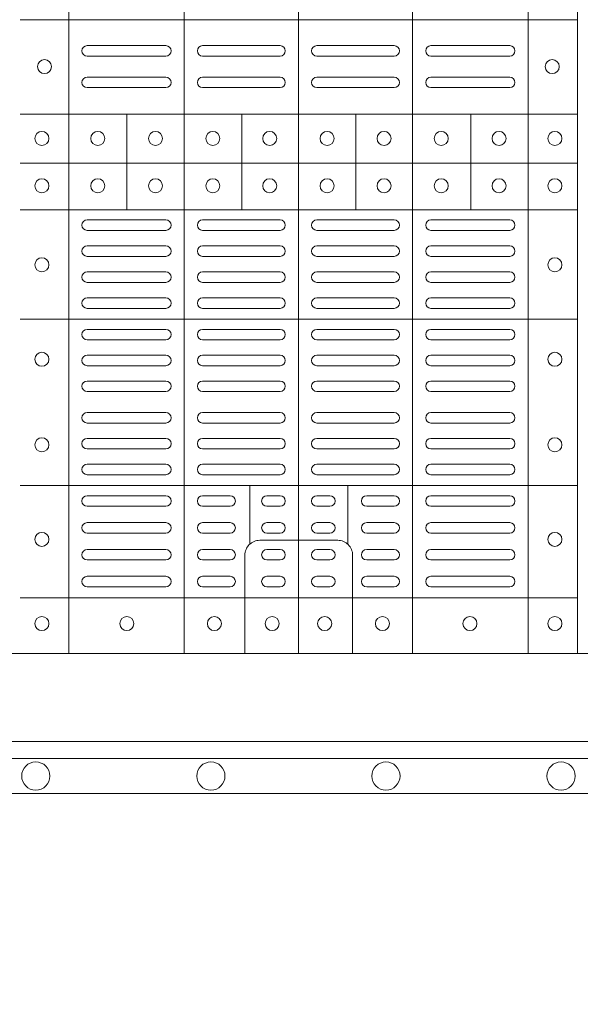
# Model space of a CAD drawing. Units: millimetres. Extents: x 0 to 21000, y 0 to 14850.
# Drawn here: x 6362 to 6522, y 9234 to 9515 of the extents above; entities that cross this region are included whole.
import ezdxf

# ---------------------------------------------------------------- set-up
doc = ezdxf.new("R2010")
doc.units = ezdxf.units.MM
doc.header["$LTSCALE"] = 333.33333
for name, color, linetype, lineweight in [('FRW-Bem_CZ', 5, 'Continuous', 15), ('FRW-Rifi ST', 124, 'Continuous', 15), ('FRW-Vlies', 8, 'Continuous', 15)]:
    doc.layers.add(name, color=color, linetype=linetype, lineweight=lineweight)
doc.styles.get("Standard").update_dxf_attribs({"font": 'SIMPLEX.shx'})
doc.dimstyles.new('M20_DE', dxfattribs={"dimscale": 20, "dimtxt": 0.0025, "dimasz": 0.0025, "dimexe": 0.002, "dimexo": 0.002, "dimgap": 0.001, "dimtad": 1, "dimzin": 1, "dimtxsty": 'Standard', "dimblk": 'ARCHTICK', "dimcen": 0.0025, "dimdle": 0.0012, "dimclrd": 256, "dimclre": 256, "dimclrt": 256, "dimadec": 1, "dimazin": 0, "dimtfac": 1, "dimtmove": 2, "dimatfit": 3, "dimfxl": 1, "dimarcsym": 0})

# ---------------------------------------------------------------- blocks, each defined once
blk = doc.blocks.new('ST-Block_(DS)')
at = {"color": 0, "linetype": 'Continuous', "lineweight": 5}
for p, q in [((0.3343999896205219, 0.8000000000000398), (0.3343999896205219, 2.842170943040401e-14)), ((0.367399989441509, 0.8000000000000398), (0.367399989441509, 2.842170943040401e-14)), ((0.4000000000000057, 0.8000000000000114), (0.4000000000000057, 0)), ((0.4326000105585024, 0.799999999999983), (0.4326000105585024, -2.842170943040401e-14)), ((0.4656000103794895, 0.799999999999983), (0.4656000103794895, -2.842170943040401e-14)), ((0.4797000106420057, 0.799999999999983), (0.4797000106420057, -2.842170943040401e-14)), ((0.4797000106587461, 0.1808984067119184), (0.320503194275318, 0.1808984067120889)), ((0.4797000106587177, 0.153898411599414), (0.3205031942752896, 0.1538984115995845)), ((0.3510015960955002, 0.1266484197055604), (0.3510015960955286, 0.1538984115995561)), ((0.3838015971874995, 0.126648419705532), (0.3838015971875279, 0.1538984115995277)), ((0.4164016086774609, 0.1266484197054751), (0.4164016086774893, 0.1538984115994708)), ((0.4492016088384503, 0.1266484197054467), (0.4492016088384787, 0.1538984115994424)), ((0.4797000106587177, 0.1398984130299255), (0.3205031942752896, 0.139898413030096)), ((0.4797000106586893, 0.1266484197054183), (0.3205031942752612, 0.1266484197055888)), ((0.4797000106586609, 0.09541406592492763), (0.3205031942752328, 0.09541406592509816)), ((0.479700010658604, 0.04791408142193632), (0.3205031942751759, 0.04791408142210685)), ((0.3861015901143787, 0.03117406261048927), (0.3861015901143787, 0.04791408142205)), ((0.4141016148194012, 0.03117406261046085), (0.4141016148194012, 0.04791408142202158)), ((0.4797000106585756, 0.01589840015543587), (0.3205031942751475, 0.0158984001556064))]:
    blk.add_line(p, q, dxfattribs=at)
at = {"color": 0, "linetype": 'Continuous', "lineweight": 0}
for p, q in [((0.3396500051020155, 0.173499989509537), (0.3621500059959999, 0.173499989509537)), ((0.3726500067860172, 0.173499989509537), (0.3947500060310176, 0.173499989509537)), ((0.4273500051345138, 0.173499989509537), (0.4052500058895134, 0.173499989509537)), ((0.4603500068185156, 0.173499989509537), (0.4378500059245027, 0.173499989509537)), ((0.3396500051020155, 0.1704999983310245), (0.3621500059959999, 0.1704999983310245)), ((0.3726500067860172, 0.1704999983310245), (0.3947500060310176, 0.1704999983310245)), ((0.4273500051345138, 0.1704999983310245), (0.4052500058895134, 0.1704999983310245)), ((0.4603500068185156, 0.1704999983310245), (0.4378500059245027, 0.1704999983310245)), ((0.3396500051020155, 0.1645000010730371), (0.3621500059959999, 0.1645000010730371)), ((0.3726500067860172, 0.1645000010730371), (0.3947500060310176, 0.1645000010730371)), ((0.4273500051345138, 0.1645000010730371), (0.4052500058895134, 0.1645000010730371)), ((0.4603500068185156, 0.1645000010730371), (0.4378500059245027, 0.1645000010730371)), ((0.3396500051020155, 0.1614999949930223), (0.3621500059959999, 0.1614999949930223)), ((0.3726500067860172, 0.1614999949930223), (0.3947500060310176, 0.1614999949930223)), ((0.4273500051345138, 0.1614999949930223), (0.4052500058895134, 0.1614999949930223)), ((0.4603500068185156, 0.1614999949930223), (0.4378500059245027, 0.1614999949930223)), ((0.3396500051020155, 0.1237499892710332), (0.3621500059959999, 0.1237499892710332)), ((0.3726500067860172, 0.1237499892710332), (0.3947500060310176, 0.1237499892710332)), ((0.4273500051345138, 0.1237499892710332), (0.4052500058895134, 0.1237499892710332)), ((0.4603500068185156, 0.1237499892710332), (0.4378500059245027, 0.1237499892710332)), ((0.3396500051020155, 0.1207499980925206), (0.3621500059959999, 0.1207499980925206)), ((0.3726500067860172, 0.1207499980925206), (0.3947500060310176, 0.1207499980925206)), ((0.4273500051345138, 0.1207499980925206), (0.4052500058895134, 0.1207499980925206)), ((0.4603500068185156, 0.1207499980925206), (0.4378500059245027, 0.1207499980925206)), ((0.3396500051020155, 0.116333323717015), (0.3621500059959999, 0.116333323717015)), ((0.3726500067860172, 0.116333323717015), (0.3947500060310176, 0.116333323717015)), ((0.4273500051345138, 0.116333323717015), (0.4052500058895134, 0.116333323717015)), ((0.4603500068185156, 0.116333323717015), (0.4378500059245027, 0.116333323717015)), ((0.3396500051020155, 0.1133333325385308), (0.3621500059959999, 0.1133333325385308)), ((0.3726500067860172, 0.1133333325385308), (0.3947500060310176, 0.1133333325385308)), ((0.4273500051345138, 0.1133333325385308), (0.4052500058895134, 0.1133333325385308)), ((0.4603500068185156, 0.1133333325385308), (0.4378500059245027, 0.1133333325385308)), ((0.3621500059959999, 0.1089166581630252), (0.3396500051020155, 0.1089166581630252)), ((0.3726500067860172, 0.1089166581630252), (0.3947500060310176, 0.1089166581630252)), ((0.4273500051345138, 0.1089166581630252), (0.4052500058895134, 0.1089166581630252)), ((0.4378500059245027, 0.1089166581630252), (0.4603500068185156, 0.1089166581630252)), ((0.3621500059959999, 0.1059166669845126), (0.3396500051020155, 0.1059166669845126)), ((0.3726500067860172, 0.1059166669845126), (0.3947500060310176, 0.1059166669845126)), ((0.4273500051345138, 0.1059166669845126), (0.4052500058895134, 0.1059166669845126)), ((0.4378500059245027, 0.1059166669845126), (0.4603500068185156, 0.1059166669845126)), ((0.3621500059959999, 0.1014999926090354), (0.3396500051020155, 0.1014999926090354)), ((0.3947500060310176, 0.1014999926090354), (0.3726500067860172, 0.1014999926090354)), ((0.4052500058895134, 0.1014999926090354), (0.4273500051345138, 0.1014999926090354)), ((0.4378500059245027, 0.1014999926090354), (0.4603500068185156, 0.1014999926090354)), ((0.3621500059959999, 0.09850000143052284), (0.3396500051020155, 0.09850000143052284)), ((0.3947500060310176, 0.09850000143052284), (0.3726500067860172, 0.09850000143052284)), ((0.4052500058895134, 0.09850000143052284), (0.4273500051345138, 0.09850000143052284)), ((0.4378500059245027, 0.09850000143052284), (0.4603500068185156, 0.09850000143052284)), ((0.3621500059959999, 0.0924999892710332), (0.3396500051020155, 0.0924999892710332)), ((0.3726500067860172, 0.0924999892710332), (0.3947500060310176, 0.0924999892710332)), ((0.4273500051345138, 0.0924999892710332), (0.4052500058895134, 0.0924999892710332)), ((0.4378500059245027, 0.0924999892710332), (0.4603500068185156, 0.0924999892710332)), ((0.3621500059959999, 0.08949999809252063), (0.3396500051020155, 0.08949999809252063)), ((0.3726500067860172, 0.08949999809252063), (0.3947500060310176, 0.08949999809252063)), ((0.4273500051345138, 0.08949999809252063), (0.4052500058895134, 0.08949999809252063)), ((0.4378500059245027, 0.08949999809252063), (0.4603500068185156, 0.08949999809252063)), ((0.3396500051020155, 0.08512498736402563), (0.3621500059959999, 0.08512498736402563)), ((0.3947500060310176, 0.08512498736402563), (0.3726500067860172, 0.08512498736402563)), ((0.4052500058895134, 0.08512498736402563), (0.4273500051345138, 0.08512498736402563)), ((0.4603500068185156, 0.08512498736402563), (0.4378500059245027, 0.08512498736402563)), ((0.3396500051020155, 0.08212499618551306), (0.3621500059959999, 0.08212499618551306)), ((0.3947500060310176, 0.08212499618551306), (0.3726500067860172, 0.08212499618551306)), ((0.4052500058895134, 0.08212499618551306), (0.4273500051345138, 0.08212499618551306)), ((0.4603500068185156, 0.08212499618551306), (0.4378500059245027, 0.08212499618551306)), ((0.3396500051020155, 0.07774998545653489), (0.3621500059959999, 0.07774998545653489)), ((0.3947500060310176, 0.07774998545653489), (0.3726500067860172, 0.07774998545653489)), ((0.4052500058895134, 0.07774998545653489), (0.4273500051345138, 0.07774998545653489)), ((0.4603500068185156, 0.07774998545653489), (0.4378500059245027, 0.07774998545653489)), ((0.3396500051020155, 0.07474999427802231), (0.3621500059959999, 0.07474999427802231)), ((0.3947500060310176, 0.07474999427802231), (0.3726500067860172, 0.07474999427802231)), ((0.4052500058895134, 0.07474999427802231), (0.4273500051345138, 0.07474999427802231)), ((0.4603500068185156, 0.07474999427802231), (0.4378500059245027, 0.07474999427802231)), ((0.3396500051020155, 0.06874998211853267), (0.3621500059959999, 0.06874998211853267)), ((0.3947500060310176, 0.06874998211853267), (0.3726500067860172, 0.06874998211853267)), ((0.4052500058895134, 0.06874998211853267), (0.4273500051345138, 0.06874998211853267)), ((0.4603500068185156, 0.06874998211853267), (0.4378500059245027, 0.06874998211853267)), ((0.3396500051020155, 0.0657499909400201), (0.3621500059959999, 0.0657499909400201)), ((0.3947500060310176, 0.0657499909400201), (0.3726500067860172, 0.0657499909400201)), ((0.4052500058895134, 0.0657499909400201), (0.4273500051345138, 0.0657499909400201)), ((0.4603500068185156, 0.0657499909400201), (0.4378500059245027, 0.0657499909400201)), ((0.3396500051020155, 0.0613749802115251), (0.3621500059959999, 0.0613749802115251)), ((0.3947500060310176, 0.0613749802115251), (0.3726500067860172, 0.0613749802115251)), ((0.4052500058895134, 0.0613749802115251), (0.4273500051345138, 0.0613749802115251)), ((0.4603500068185156, 0.0613749802115251), (0.4378500059245027, 0.0613749802115251)), ((0.3396500051020155, 0.05837498903301253), (0.3621500059959999, 0.05837498903301253)), ((0.3947500060310176, 0.05837498903301253), (0.3726500067860172, 0.05837498903301253)), ((0.4052500058895134, 0.05837498903301253), (0.4273500051345138, 0.05837498903301253)), ((0.4603500068185156, 0.05837498903301253), (0.4378500059245027, 0.05837498903301253)), ((0.3621500059959999, 0.05400000810652728), (0.3396500051020155, 0.05400000810652728)), ((0.3726500067860172, 0.05400000810652728), (0.3947500060310176, 0.05400000810652728)), ((0.4273500051345138, 0.05400000810652728), (0.4052500058895134, 0.05400000810652728)), ((0.4378500059245027, 0.05400000810652728), (0.4603500068185156, 0.05400000810652728)), ((0.3621500059959999, 0.05099998712552178), (0.3396500051020155, 0.05099998712552178)), ((0.3726500067860172, 0.05099998712552178), (0.3947500060310176, 0.05099998712552178)), ((0.4273500051345138, 0.05099998712552178), (0.4052500058895134, 0.05099998712552178)), ((0.4378500059245027, 0.05099998712552178), (0.4603500068185156, 0.05099998712552178)), ((0.3396500051020155, 0.04500000476852506), (0.3621500059959999, 0.04500000476852506)), ((0.3805000055580194, 0.04500000476852506), (0.3726500067860172, 0.04500000476852506)), ((0.3910000063474968, 0.04500000476852506), (0.3947500060310176, 0.04500000476852506)), ((0.4090000055730059, 0.04500000476852506), (0.4052500058895134, 0.04500000476852506)), ((0.4195000063625116, 0.04500000476852506), (0.4273500051345138, 0.04500000476852506)), ((0.4603500068185156, 0.04500000476852506), (0.4378500059245027, 0.04500000476852506)), ((0.3396500051020155, 0.04199998378751957), (0.3621500059959999, 0.04199998378751957)), ((0.3805000055580194, 0.04199998378751957), (0.3726500067860172, 0.04199998378751957)), ((0.3910000063474968, 0.04199998378751957), (0.3947500060310176, 0.04199998378751957)), ((0.4090000055730059, 0.04199998378751957), (0.4052500058895134, 0.04199998378751957)), ((0.4195000063625116, 0.04199998378751957), (0.4273500051345138, 0.04199998378751957)), ((0.4603500068185156, 0.04199998378751957), (0.4378500059245027, 0.04199998378751957)), ((0.3621500059959999, 0.0373333275320249), (0.3396500051020155, 0.0373333275320249)), ((0.3805000055580194, 0.0373333275320249), (0.3726500067860172, 0.0373333275320249)), ((0.3947500060310176, 0.0373333275320249), (0.3910000063474968, 0.0373333275320249)), ((0.4052500058895134, 0.0373333275320249), (0.4090000055730059, 0.0373333275320249)), ((0.4195000063625116, 0.0373333275320249), (0.4273500051345138, 0.0373333275320249)), ((0.4378500059245027, 0.0373333275320249), (0.4603500068185156, 0.0373333275320249)), ((0.3621500059959999, 0.03433333635351232), (0.3396500051020155, 0.03433333635351232)), ((0.3805000055580194, 0.03433333635351232), (0.3726500067860172, 0.03433333635351232)), ((0.3947500060310176, 0.03433333635351232), (0.3910000063474968, 0.03433333635351232)), ((0.4052500058895134, 0.03433333635351232), (0.4090000055730059, 0.03433333635351232)), ((0.4195000063625116, 0.03433333635351232), (0.4273500051345138, 0.03433333635351232)), ((0.4378500059245027, 0.03433333635351232), (0.4603500068185156, 0.03433333635351232)), ((0.3396500051020155, 0.02966665029552473), (0.3621500059959999, 0.02966665029552473)), ((0.3805000055580194, 0.02966665029552473), (0.3726500067860172, 0.02966665029552473)), ((0.3910000063474968, 0.02966665029552473), (0.3947500060310176, 0.02966665029552473)), ((0.4090000055730059, 0.02966665029552473), (0.4052500058895134, 0.02966665029552473)), ((0.4195000063625116, 0.02966665029552473), (0.4273500051345138, 0.02966665029552473)), ((0.4603500068185156, 0.02966665029552473), (0.4378500059245027, 0.02966665029552473)), ((0.3396500051020155, 0.02666665911701216), (0.3621500059959999, 0.02666665911701216)), ((0.3805000055580194, 0.02666665911701216), (0.3726500067860172, 0.02666665911701216)), ((0.3910000063474968, 0.02666665911701216), (0.3947500060310176, 0.02666665911701216)), ((0.4090000055730059, 0.02666665911701216), (0.4052500058895134, 0.02666665911701216)), ((0.4195000063625116, 0.02666665911701216), (0.4273500051345138, 0.02666665911701216)), ((0.4603500068185156, 0.02666665911701216), (0.4378500059245027, 0.02666665911701216)), ((0.3621500059959999, 0.02200000286103432), (0.3396500051020155, 0.02200000286103432)), ((0.3805000055580194, 0.02200000286103432), (0.3726500067860172, 0.02200000286103432)), ((0.3947500060310176, 0.02200000286103432), (0.3910000063474968, 0.02200000286103432)), ((0.4052500058895134, 0.02200000286103432), (0.4090000055730059, 0.02200000286103432)), ((0.4195000063625116, 0.02200000286103432), (0.4273500051345138, 0.02200000286103432)), ((0.4378500059245027, 0.02200000286103432), (0.4603500068185156, 0.02200000286103432)), ((0.3621500059959999, 0.01899998188002883), (0.3396500051020155, 0.01899998188002883)), ((0.3805000055580194, 0.01899998188002883), (0.3726500067860172, 0.01899998188002883)), ((0.3947500060310176, 0.01899998188002883), (0.3910000063474968, 0.01899998188002883)), ((0.4052500058895134, 0.01899998188002883), (0.4090000055730059, 0.01899998188002883)), ((0.4195000063625116, 0.01899998188002883), (0.4273500051345138, 0.01899998188002883)), ((0.4378500059245027, 0.01899998188002883), (0.4603500068185156, 0.01899998188002883))]:
    blk.add_line(p, q, dxfattribs=at)
at = {"color": 0, "linetype": 'Continuous'}
blk.add_lwpolyline([(0, 0.8000000000000114), (0.8000000000000114, 0.8000000000000114), (0.8000000000000114, 0), (0, 0)], close=True, dxfattribs=at)
at = {"color": 0, "linetype": 'Continuous', "lineweight": 5}
for points in [[(0.40010160246689, 0.03228506220625604), (0.3889679648152082, 0.03228506220625604, 0.4142237119233743), (0.3847149374141736, 0.02803200169390152), (0.384714937413861, -0.0001016024672253479)], [(0.40010160246689, 0.03228506220625604), (0.4112352401185717, 0.03228506220625604, -0.4142237119233743), (0.4154882675196063, 0.02803200169384468), (0.4154882675198621, -0.0001016024672821914)]]:
    blk.add_lwpolyline(points, format="xyb", dxfattribs=at)
at = {"color": 0, "linetype": 'Continuous', "lineweight": 0}
for centre, radius in [((0.327500005959962, 0.1674999940395026), 0.00200000000000017), ((0.4724999940395378, 0.1675000059599938), 0.00200000000000017), ((0.3267500059599797, 0.1469999940395041), 0.00200000000000017), ((0.3427000059600118, 0.1469999940395326), 0.002000000000000029), ((0.3592000059600196, 0.1469999940395326), 0.001999999999999886), ((0.3755500059600081, 0.1469999940395326), 0.002000000000000029), ((0.3918000059599933, 0.1469999940395326), 0.002000000000000029), ((0.4082000059599977, 0.1469999940395326), 0.00200000000000017), ((0.4244500059600114, 0.1469999940395326), 0.00200000000000017), ((0.4408000059599999, 0.1469999940395326), 0.002000000000000029), ((0.4573000059600076, 0.1469999940395326), 0.002000000000000029), ((0.4732499940395201, 0.1470000059599954), 0.00200000000000017), ((0.3267500059599797, 0.1334999940394823), 0.00200000000000017), ((0.3427000059600118, 0.1334999940395107), 0.002000000000000029), ((0.3592000059600196, 0.1334999940395107), 0.001999999999999886), ((0.3755500059600081, 0.1334999940395107), 0.002000000000000029), ((0.3918000059599933, 0.1334999940395107), 0.002000000000000029), ((0.4082000059599977, 0.1334999940395107), 0.00200000000000017), ((0.4244500059600114, 0.1334999940395107), 0.00200000000000017), ((0.4408000059599999, 0.1334999940395107), 0.002000000000000029), ((0.4573000059600076, 0.1334999940395107), 0.002000000000000029), ((0.4732499940395201, 0.133500005960002), 0.00200000000000017), ((0.3267500059599797, 0.1109499940394869), 0.00200000000000017), ((0.4732499940395201, 0.1109500059600066), 0.00200000000000017), ((0.3267500059599797, 0.0839499940395001), 0.00200000000000017), ((0.4732499940395201, 0.08395000596001978), 0.00200000000000017), ((0.3267500059599797, 0.05954999403948591), 0.00200000000000017), ((0.4732499940395201, 0.05955000596000559), 0.001999999999999886), ((0.3267500059599797, 0.0325499940394991), 0.00200000000000017), ((0.4732499940395201, 0.03255000596001878), 0.001999999999999886), ((0.3267500059599797, 0.008499994039482317), 0.00200000000000017), ((0.3510000059600031, 0.008499994039510739), 0.002000000000000029), ((0.3760000059600088, 0.008499994039510739), 0.001999999999999602), ((0.3925000059600166, 0.008499994039510739), 0.001999999999999602), ((0.4075000059600029, 0.008499994039510739), 0.001999999999999602), ((0.4240000059600106, 0.008499994039510739), 0.001999999999999602), ((0.4490000059600163, 0.008499994039510739), 0.00200000000000017), ((0.4732499940395201, 0.008500005960002), 0.00200000000000017)]:
    blk.add_circle(centre, radius, dxfattribs=at)
for centre, radius, start, end in [((0.33965000596001, 0.1719999940395383), 0.001500000000000341, 90, 270), ((0.362150005960018, 0.1719999940395383), 0.001500000000000341, 270, 90), ((0.3726500059599971, 0.1719999940395383), 0.001500000000000341, 90, 270), ((0.3947500059600202, 0.1719999940395383), 0.001500000000000341, 270, 90), ((0.4052500059599993, 0.1719999940395383), 0.001500000000000341, 90, 270), ((0.427350005959994, 0.1719999940395383), 0.001500000000000341, 270, 90), ((0.4378500059600015, 0.1719999940395383), 0.001500000000000341, 90, 270), ((0.4603500059600094, 0.1719999940395383), 0.001500000000000341, 270, 90), ((0.33965000596001, 0.1629999940395237), 0.001500000000000057, 90, 270), ((0.362150005960018, 0.1629999940395237), 0.001500000000000057, 270, 90), ((0.3726500059599971, 0.1629999940395237), 0.001500000000000057, 90, 270), ((0.3947500059600202, 0.1629999940395237), 0.001500000000000057, 270, 90), ((0.4052500059599993, 0.1629999940395237), 0.001500000000000057, 90, 270), ((0.427350005959994, 0.1629999940395237), 0.001500000000000057, 270, 90), ((0.4378500059600015, 0.1629999940395237), 0.001500000000000057, 90, 270), ((0.4603500059600094, 0.1629999940395237), 0.001500000000000057, 270, 90), ((0.33965000596001, 0.122249994039521), 0.001500000000000057, 90, 270), ((0.362150005960018, 0.122249994039521), 0.001500000000000057, 270, 90), ((0.3726500059599971, 0.122249994039521), 0.001500000000000057, 90, 270), ((0.3947500059600202, 0.122249994039521), 0.001500000000000057, 270, 90), ((0.4052500059599993, 0.122249994039521), 0.001500000000000057, 90, 270), ((0.427350005959994, 0.122249994039521), 0.001500000000000057, 270, 90), ((0.4378500059600015, 0.122249994039521), 0.001500000000000057, 90, 270), ((0.4603500059600094, 0.122249994039521), 0.001500000000000057, 270, 90), ((0.33965000596001, 0.1148333273730202), 0.001500000000000341, 90, 270), ((0.362150005960018, 0.1148333273730202), 0.001500000000000341, 270, 90), ((0.3726500059599971, 0.1148333273730202), 0.001500000000000341, 90, 270), ((0.3947500059600202, 0.1148333273730202), 0.001500000000000341, 270, 90), ((0.4052500059599993, 0.1148333273730202), 0.001500000000000341, 90, 270), ((0.427350005959994, 0.1148333273730202), 0.001500000000000341, 270, 90), ((0.4378500059600015, 0.1148333273730202), 0.001500000000000341, 90, 270), ((0.4603500059600094, 0.1148333273730202), 0.001500000000000341, 270, 90), ((0.33965000596001, 0.1074166607060363), 0.001500000000000341, 90, 270), ((0.362150005960018, 0.1074166607060363), 0.001500000000000341, 270, 90), ((0.3726500059599971, 0.1074166607060363), 0.001500000000000341, 90, 270), ((0.3947500059600202, 0.1074166607060363), 0.001500000000000341, 270, 90), ((0.4052500059599993, 0.1074166607060363), 0.001500000000000341, 90, 270), ((0.427350005959994, 0.1074166607060363), 0.001500000000000341, 270, 90), ((0.4378500059600015, 0.1074166607060363), 0.001500000000000341, 90, 270), ((0.4603500059600094, 0.1074166607060363), 0.001500000000000341, 270, 90), ((0.33965000596001, 0.09999999403953552), 0.001500000000000057, 90, 270), ((0.362150005960018, 0.09999999403953552), 0.001500000000000057, 270, 90), ((0.3726500059599971, 0.09999999403953552), 0.001500000000000057, 90, 270), ((0.3947500059600202, 0.09999999403953552), 0.001500000000000057, 270, 90), ((0.4052500059599993, 0.09999999403953552), 0.001500000000000057, 90, 270), ((0.427350005959994, 0.09999999403953552), 0.001500000000000057, 270, 90), ((0.4378500059600015, 0.09999999403953552), 0.001500000000000057, 90, 270), ((0.4603500059600094, 0.09999999403953552), 0.001500000000000057, 270, 90), ((0.33965000596001, 0.09099999403952097), 0.001500000000000057, 90, 270), ((0.362150005960018, 0.09099999403952097), 0.001500000000000057, 270, 90), ((0.3726500059599971, 0.09099999403952097), 0.001500000000000057, 90, 270), ((0.3947500059600202, 0.09099999403952097), 0.001500000000000057, 270, 90), ((0.4052500059599993, 0.09099999403952097), 0.001500000000000057, 90, 270), ((0.427350005959994, 0.09099999403952097), 0.001500000000000057, 270, 90), ((0.4378500059600015, 0.09099999403952097), 0.001500000000000057, 90, 270), ((0.4603500059600094, 0.09099999403952097), 0.001500000000000057, 270, 90), ((0.33965000596001, 0.08362499403952484), 0.001500000000000057, 90, 270), ((0.362150005960018, 0.08362499403952484), 0.001500000000000057, 270, 90), ((0.3726500059599971, 0.08362499403952484), 0.001500000000000057, 90, 270), ((0.3947500059600202, 0.08362499403952484), 0.001500000000000057, 270, 90), ((0.4052500059599993, 0.08362499403952484), 0.001500000000000057, 90, 270), ((0.427350005959994, 0.08362499403952484), 0.001500000000000057, 270, 90), ((0.4378500059600015, 0.08362499403952484), 0.001500000000000057, 90, 270), ((0.4603500059600094, 0.08362499403952484), 0.001500000000000057, 270, 90), ((0.33965000596001, 0.0762499940395287), 0.001500000000000057, 90, 270), ((0.362150005960018, 0.0762499940395287), 0.001500000000000057, 270, 90), ((0.3726500059599971, 0.0762499940395287), 0.001500000000000057, 90, 270), ((0.3947500059600202, 0.0762499940395287), 0.001500000000000057, 270, 90), ((0.4052500059599993, 0.0762499940395287), 0.001500000000000057, 90, 270), ((0.427350005959994, 0.0762499940395287), 0.001500000000000057, 270, 90), ((0.4378500059600015, 0.0762499940395287), 0.001500000000000057, 90, 270), ((0.4603500059600094, 0.0762499940395287), 0.001500000000000057, 270, 90), ((0.33965000596001, 0.06724999403951415), 0.001500000000000057, 90, 270), ((0.362150005960018, 0.06724999403951415), 0.001500000000000057, 270, 90), ((0.3726500059599971, 0.06724999403951415), 0.001500000000000057, 90, 270), ((0.3947500059600202, 0.06724999403951415), 0.001500000000000057, 270, 90), ((0.4052500059599993, 0.06724999403951415), 0.001500000000000057, 90, 270), ((0.427350005959994, 0.06724999403951415), 0.001500000000000057, 270, 90), ((0.4378500059600015, 0.06724999403951415), 0.001500000000000057, 90, 270), ((0.4603500059600094, 0.06724999403951415), 0.001500000000000057, 270, 90), ((0.33965000596001, 0.05987499403951801), 0.001500000000000057, 90, 270), ((0.362150005960018, 0.05987499403951801), 0.001500000000000057, 270, 90), ((0.3726500059599971, 0.05987499403951801), 0.001500000000000057, 90, 270), ((0.3947500059600202, 0.05987499403951801), 0.001500000000000057, 270, 90), ((0.4052500059599993, 0.05987499403951801), 0.001500000000000057, 90, 270), ((0.427350005959994, 0.05987499403951801), 0.001500000000000057, 270, 90), ((0.4378500059600015, 0.05987499403951801), 0.001500000000000057, 90, 270), ((0.4603500059600094, 0.05987499403951801), 0.001500000000000057, 270, 90), ((0.33965000596001, 0.05249999403952188), 0.001500000000000057, 90, 270), ((0.362150005960018, 0.05249999403952188), 0.001500000000000057, 270, 90), ((0.3726500059599971, 0.05249999403952188), 0.001500000000000057, 90, 270), ((0.3947500059600202, 0.05249999403952188), 0.001500000000000057, 270, 90), ((0.4052500059599993, 0.05249999403952188), 0.001500000000000057, 90, 270), ((0.427350005959994, 0.05249999403952188), 0.001500000000000057, 270, 90), ((0.4378500059600015, 0.05249999403952188), 0.001500000000000057, 90, 270), ((0.4603500059600094, 0.05249999403952188), 0.001500000000000057, 270, 90), ((0.33965000596001, 0.04349999403953575), 0.001500000000000341, 90, 270), ((0.362150005960018, 0.04349999403953575), 0.001500000000000341, 270, 90), ((0.3726500059599971, 0.04349999403953575), 0.001500000000000341, 90, 270), ((0.3805000059600161, 0.04349999403953575), 0.001500000000000341, 270, 90), ((0.3910000059599952, 0.04349999403953575), 0.001500000000000341, 90, 270), ((0.3947500059600202, 0.04349999403953575), 0.001500000000000341, 270, 90), ((0.4052500059599993, 0.04349999403953575), 0.001500000000000341, 90, 270), ((0.4090000059599959, 0.04349999403953575), 0.001500000000000341, 270, 90), ((0.4195000059600034, 0.04349999403953575), 0.001500000000000341, 90, 270), ((0.427350005959994, 0.04349999403953575), 0.001500000000000341, 270, 90), ((0.4378500059600015, 0.04349999403953575), 0.001500000000000341, 90, 270), ((0.4603500059600094, 0.04349999403953575), 0.001500000000000341, 270, 90), ((0.33965000596001, 0.03583332737301248), 0.001499999999999773, 90, 270), ((0.362150005960018, 0.03583332737301248), 0.001499999999999773, 270, 90), ((0.3726500059599971, 0.03583332737301248), 0.001499999999999773, 90, 270), ((0.3805000059600161, 0.03583332737301248), 0.001499999999999773, 270, 90), ((0.3910000059599952, 0.03583332737301248), 0.001499999999999773, 90, 270), ((0.3947500059600202, 0.03583332737301248), 0.001499999999999773, 270, 90), ((0.4052500059599993, 0.03583332737301248), 0.001499999999999773, 90, 270), ((0.4090000059599959, 0.03583332737301248), 0.001499999999999773, 270, 90), ((0.4195000059600034, 0.03583332737301248), 0.001499999999999773, 90, 270), ((0.427350005959994, 0.03583332737301248), 0.001499999999999773, 270, 90), ((0.4378500059600015, 0.03583332737301248), 0.001499999999999773, 90, 270), ((0.4603500059600094, 0.03583332737301248), 0.001499999999999773, 270, 90), ((0.33965000596001, 0.02816666070603446), 0.001500000000000057, 90, 270), ((0.362150005960018, 0.02816666070603446), 0.001500000000000057, 270, 90), ((0.3726500059599971, 0.02816666070603446), 0.001500000000000057, 90, 270), ((0.3805000059600161, 0.02816666070603446), 0.001500000000000057, 270, 90), ((0.3910000059599952, 0.02816666070603446), 0.001500000000000057, 90, 270), ((0.3947500059600202, 0.02816666070603446), 0.001500000000000057, 270, 90), ((0.4052500059599993, 0.02816666070603446), 0.001500000000000057, 90, 270), ((0.4090000059599959, 0.02816666070603446), 0.001500000000000057, 270, 90), ((0.4195000059600034, 0.02816666070603446), 0.001500000000000057, 90, 270), ((0.427350005959994, 0.02816666070603446), 0.001500000000000057, 270, 90), ((0.4378500059600015, 0.02816666070603446), 0.001500000000000057, 90, 270), ((0.4603500059600094, 0.02816666070603446), 0.001500000000000057, 270, 90), ((0.33965000596001, 0.02049999403951119), 0.001500000000000057, 90, 270), ((0.362150005960018, 0.02049999403951119), 0.001500000000000057, 270, 90), ((0.3726500059599971, 0.02049999403951119), 0.001500000000000057, 90, 270), ((0.3805000059600161, 0.02049999403951119), 0.001500000000000057, 270, 90), ((0.3910000059599952, 0.02049999403951119), 0.001500000000000057, 90, 270), ((0.3947500059600202, 0.02049999403951119), 0.001500000000000057, 270, 90), ((0.4052500059599993, 0.02049999403951119), 0.001500000000000057, 90, 270), ((0.4090000059599959, 0.02049999403951119), 0.001500000000000057, 270, 90), ((0.4195000059600034, 0.02049999403951119), 0.001500000000000057, 90, 270), ((0.427350005959994, 0.02049999403951119), 0.001500000000000057, 270, 90), ((0.4378500059600015, 0.02049999403951119), 0.001500000000000057, 90, 270), ((0.4603500059600094, 0.02049999403951119), 0.001500000000000057, 270, 90)]:
    blk.add_arc(centre, radius, start, end, dxfattribs=at)
blk = doc.blocks.new('ST-Block_SeitGitt_(DS)_verd')
at = {"color": 0, "linetype": 'Continuous', "lineweight": 0}
blk.add_line((-0.02517449669539928, -0.3940000131130148), (-0.02517449669539928, 0.3940000131130148), dxfattribs=at)
at = {"color": 0, "linetype": 'Continuous'}
blk.add_lwpolyline([(-0.03000000000002956, 0.3941239330454778), (-0.03000000000002956, -0.3941239330411861, 0.4040262707213454), (-0.02517449671228178, -0.3991208872032246), (0, -0.3999999954700399), (0, 0.3999999954700399), (-0.02517449671228178, 0.399120887203253, 0.4040262704733865)], format="xyb", close=True, dxfattribs=at)
at = {"color": 0, "lineweight": 0}
blk.add_point((0, 0), dxfattribs=at)
blk = doc.blocks.new('_ArchTick')
at = {"color": 0, "linetype": 'ByBlock', "const_width": 0.15}
blk.add_lwpolyline([(-0.5, -0.5), (0.5, 0.5)], dxfattribs=at)
blk = doc.blocks.new('*D120')
at = {"layer": 'Defpoints', "color": 0}
for p in [(5241.79089240641, 9333.88445751157), (11741.79115174524, 9333.884318679251), (11741.79115174524, 9027.44418613983)]:
    blk.add_point(p, dxfattribs=at)
at = {"layer": 'FRW-Bem_CZ', "lineweight": -2}
for p, q in [((5241.79089240641, 9293.88445751157), (5241.79089240641, 8987.44418613983)), ((11741.79115174524, 9293.884318679251), (11741.79115174524, 8987.44418613983)), ((5217.79089240641, 9027.44418613983), (11765.79115174524, 9027.44418613983))]:
    blk.add_line(p, q, dxfattribs=at)
at = {"layer": 'FRW-Bem_CZ', "lineweight": -2, "xscale": 50, "yscale": 50, "zscale": 50, "rotation": 180}
blk.add_blockref('_ArchTick', (5241.79089240641, 9027.44418613983), dxfattribs=at)
at = {"layer": 'FRW-Bem_CZ', "lineweight": -2, "xscale": 50, "yscale": 50, "zscale": 50}
blk.add_blockref('_ArchTick', (11741.79115174524, 9027.44418613983), dxfattribs=at)
at = {"layer": 'FRW-Bem_CZ', "insert": (9865.40533018575, 9077.526041528641), "char_height": 50, "attachment_point": 5}
blk.add_mtext('Délka = XX x 0,80 m = XX,XX m', dxfattribs=at)
blk = doc.blocks.new('Filtervlies_ST_gerade 80_DS')
at = {"color": 0}
for points in [[(0, 0.04000025867233603), (0.8000001296714458, 0.04000025867236445)], [(0, 0.03000025867237355), (0.8000001296714458, 0.03000025867237355)]]:
    blk.add_lwpolyline(points, dxfattribs=at)
for centre in [(0.3250001296713378, 0.035000258672369), (0.3750001296714061, 0.035000258672369), (0.4250001296713606, 0.035000258672369), (0.4750001296714288, 0.035000258672369)]:
    blk.add_circle(centre, 0.004028360552529193, dxfattribs=at)

msp = doc.modelspace()

# ---------------------------------------------------------------- block references
at = {"layer": 'FRW-Rifi ST', "xscale": 1000, "yscale": 1000, "zscale": 1000}
msp.add_blockref('ST-Block_(DS)', (6041.791026504536, 9333.884457511542), dxfattribs=at)
at = {"layer": 'FRW-Rifi ST', "xscale": 1000, "yscale": 1000, "zscale": 1000, "rotation": 90}
msp.add_blockref('ST-Block_SeitGitt_(DS)_verd', (6441.79115627514, 9333.884327739153), dxfattribs=at)
at = {"layer": 'FRW-Vlies', "xscale": -1000, "yscale": 1000, "zscale": 1000, "rotation": 180}
msp.add_blockref('Filtervlies_ST_gerade 80_DS', (6041.791156175968, 9333.884374070349), dxfattribs=at)

# ---------------------------------------------------------------- dimensions: what is measured, and where the dimension line sits
at = {"layer": 'FRW-Bem_CZ'}
dim = msp.add_linear_dim(base=(11741.79115174524, 9027.44418613983), p1=(5241.79089240641, 9333.88445751157), p2=(11741.79115174524, 9333.884318679251), text='Délka = XX x 0,80 m = XX,XX m', dimstyle='M20_DE', override={"dimscale": 20000}, dxfattribs=at)
dim.commit()
dim.dimension.update_dxf_attribs({"geometry": '*D120', "text_midpoint": (9865.40533018575, 9077.526041528641), "dimtype": 160})

doc.saveas('drawing.dxf')
